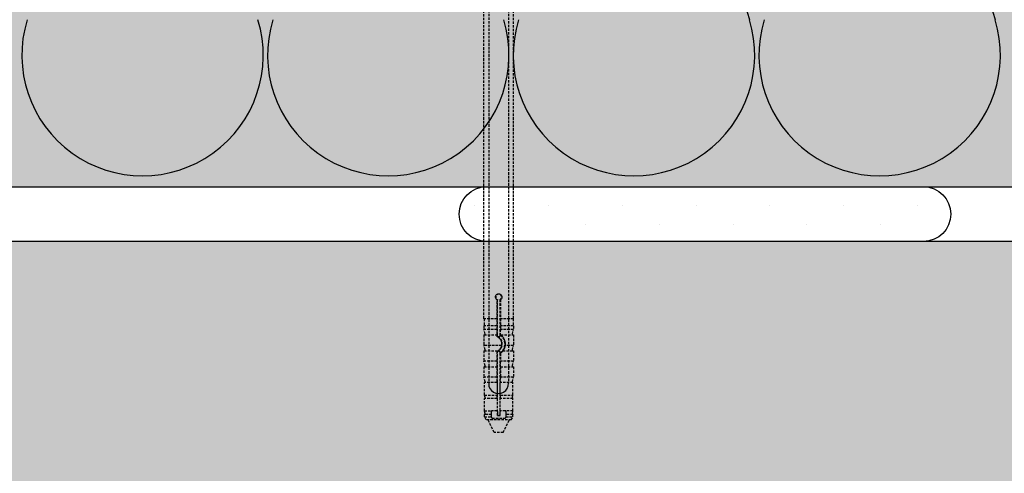
# Model space of a CAD drawing. Extents: x 4377 to 7634, y -8179 to -6889.
# Drawn here: x 5199 to 5400, y -7306 to -7214 of the extents above; entities that cross this region are included whole.
import ezdxf

# ---------------------------------------------------------------- set-up
doc = ezdxf.new("R2010")
doc.units = 0
doc.header["$MEASUREMENT"] = 0
doc.linetypes.add('DASHED', pattern=[0.75, 0.5, -0.25])
for name, color, linetype in [('KOTEVNI_PRVKY', 7, 'CONTINUOUS'), ('PROFIL_PLAST', 2, 'CONTINUOUS'), ('SRAFY_TEPELNA_IZOLACE', 1, 'CONTINUOUS'), ('TEPELNA_IZOLACE', 6, 'CONTINUOUS'), ('TMEL', 3, 'CONTINUOUS'), ('VYPLN_TEPELNA_IZOLACE_EPS', 7, 'CONTINUOUS'), ('VYPLN_ZDIVO', 30, 'CONTINUOUS'), ('ZDIVO', 7, 'CONTINUOUS')]:
    doc.layers.add(name, color=color, linetype=linetype)

msp = doc.modelspace()

# ---------------------------------------------------------------- hatches: boundary and pattern name
at = {"layer": 'TMEL'}
h = msp.add_hatch(dxfattribs=at)
h.set_pattern_fill('DOTS', color=256, scale=120, angle=-90, style=0)
h.set_pattern_definition([(-90, (17134.527, -5988.0155), (7.5, -3.75), [0, -7.5])])
h.paths.add_polyline_path([(5294.38, -7258.98), (5383.25, -7258.98, 1), (5383.25, -7247.85), (5294.38, -7247.85, 1)])
at = {"layer": 'VYPLN_TEPELNA_IZOLACE_EPS'}
msp.add_hatch(color=256, dxfattribs=at).paths.add_polyline_path([(5597.96, -7247.85), (5597.96, -7107.85), (4652.99, -7107.85), (4652.99, -7247.85)])
at = {"layer": 'VYPLN_ZDIVO'}
msp.add_hatch(color=256, dxfattribs=at).paths.add_polyline_path([(5446.85, -7505.98), (5446.85, -7258.98), (5081.85, -7258.98), (5081.85, -7505.98)])

# ---------------------------------------------------------------- linework, layer by layer
at = {"layer": 'KOTEVNI_PRVKY', "linetype": 'DASHED'}
for p, q in [((5294.82, -7136.89), (5294.82, -7287.86)), ((5298.82, -7136.89), (5298.82, -7287.84))]:
    msp.add_line(p, q, dxfattribs=at)
at = {"layer": 'KOTEVNI_PRVKY'}
msp.add_arc((5296.82, -7287.95), 2, 177.5019, 3.0906, dxfattribs=at)
at = {"layer": 'PROFIL_PLAST', "linetype": 'DASHED'}
for p, q in [((5293.86, -7274.7), (5293.86, -7188.15)), ((5299.85, -7274.7), (5299.85, -7188.15)), ((5296.52, -7274.7), (5296.52, -7270.86)), ((5296.59, -7278), (5296.59, -7270.82)), ((5297.11, -7270.82), (5297.11, -7278)), ((5297.19, -7270.86), (5297.19, -7274.7)), ((5296.52, -7274.7), (5293.86, -7274.7)), ((5293.86, -7276.17), (5293.86, -7276.9)), ((5296.52, -7276.17), (5293.86, -7276.17)), ((5293.87, -7274.7), (5293.87, -7276.17)), ((5296.52, -7276.17), (5296.52, -7274.7)), ((5296.52, -7274.7), (5296.52, -7274.7)), ((5296.52, -7276.9), (5296.52, -7276.17)), ((5296.52, -7276.17), (5296.52, -7276.17)), ((5299.85, -7274.7), (5297.19, -7274.7)), ((5297.19, -7274.7), (5297.19, -7276.17)), ((5297.19, -7274.7), (5297.19, -7274.7)), ((5299.85, -7276.17), (5297.19, -7276.17)), ((5297.19, -7276.17), (5297.19, -7276.9)), ((5297.19, -7276.17), (5297.19, -7276.17)), ((5299.83, -7274.7), (5299.83, -7276.17)), ((5299.85, -7276.17), (5299.85, -7276.9)), ((5294.07, -7277.82), (5293.86, -7276.9)), ((5296.52, -7276.9), (5293.86, -7276.9)), ((5293.86, -7278), (5293.86, -7280.14)), ((5293.86, -7278), (5296.52, -7278)), ((5296.52, -7277.82), (5296.52, -7276.9)), ((5296.52, -7278), (5296.52, -7278)), ((5296.52, -7278.35), (5296.52, -7278)), ((5296.59, -7278.3), (5296.59, -7278)), ((5297.11, -7278), (5297.11, -7278.3)), ((5297.19, -7276.9), (5297.18, -7277.82)), ((5299.85, -7276.9), (5297.19, -7276.9)), ((5297.25, -7278), (5299.85, -7278)), ((5297.25, -7278), (5297.25, -7278)), ((5299.63, -7277.82), (5299.85, -7276.9)), ((5299.85, -7278), (5299.85, -7280.14)), ((5294.07, -7281.06), (5293.86, -7280.14)), ((5297.48, -7280.14), (5293.86, -7280.14)), ((5299.85, -7280.14), (5298.15, -7280.14)), ((5299.63, -7281.06), (5299.85, -7280.14)), ((5293.86, -7281.24), (5293.86, -7283.37)), ((5293.86, -7281.24), (5296.7, -7281.24)), ((5296.52, -7283.37), (5296.52, -7281.33)), ((5296.59, -7281.68), (5296.59, -7281.38)), ((5296.59, -7294.4), (5296.59, -7281.68)), ((5296.7, -7281.24), (5296.7, -7281.24)), ((5297.11, -7281.38), (5297.11, -7281.68)), ((5297.11, -7281.68), (5297.11, -7294.4)), ((5297.19, -7281.73), (5297.19, -7283.37)), ((5297.7, -7281.24), (5299.85, -7281.24)), ((5297.7, -7281.24), (5297.7, -7281.24)), ((5299.85, -7281.24), (5299.85, -7283.37)), ((5294.07, -7284.29), (5293.86, -7283.37)), ((5296.52, -7283.37), (5293.86, -7283.37)), ((5296.52, -7284.29), (5296.52, -7283.37)), ((5297.19, -7283.37), (5297.18, -7284.29)), ((5299.85, -7283.37), (5297.19, -7283.37)), ((5299.63, -7284.29), (5299.85, -7283.37)), ((5293.86, -7284.47), (5296.52, -7284.47)), ((5293.86, -7284.47), (5293.86, -7286.6)), ((5296.52, -7284.47), (5296.52, -7284.47)), ((5296.52, -7286.6), (5296.52, -7284.47)), ((5297.18, -7284.47), (5297.19, -7284.47)), ((5297.19, -7284.47), (5299.85, -7284.47)), ((5297.19, -7284.47), (5297.19, -7286.6)), ((5299.85, -7284.47), (5299.85, -7286.6)), ((5294.07, -7287.53), (5293.86, -7286.6)), ((5296.52, -7286.6), (5293.86, -7286.6)), ((5293.95, -7290.23), (5293.95, -7287.71)), ((5296.52, -7287.71), (5293.95, -7287.71)), ((5296.52, -7287.53), (5296.52, -7286.6)), ((5296.52, -7287.71), (5296.52, -7290.23)), ((5297.19, -7286.6), (5297.18, -7287.53)), ((5299.75, -7287.71), (5297.18, -7287.71)), ((5297.18, -7290.23), (5297.18, -7287.71)), ((5299.85, -7286.6), (5297.19, -7286.6)), ((5299.63, -7287.53), (5299.85, -7286.6)), ((5299.75, -7290.23), (5299.75, -7287.71)), ((5294.07, -7290.76), (5293.95, -7290.23)), ((5293.95, -7290.23), (5296.52, -7290.23)), ((5296.52, -7290.76), (5296.52, -7290.23)), ((5297.18, -7290.23), (5299.75, -7290.23)), ((5297.18, -7290.23), (5297.18, -7290.76)), ((5299.63, -7290.76), (5299.75, -7290.23)), ((5293.95, -7293.46), (5293.95, -7290.94)), ((5296.52, -7290.94), (5293.95, -7290.94)), ((5296.52, -7290.94), (5296.52, -7293.44)), ((5299.75, -7290.94), (5297.18, -7290.94)), ((5297.18, -7293.44), (5297.18, -7290.94)), ((5299.75, -7293.46), (5299.75, -7290.94)), ((5294.07, -7293.99), (5293.95, -7293.46)), ((5293.95, -7293.46), (5295.45, -7293.46)), ((5293.95, -7294.64), (5293.95, -7294.17)), ((5295.38, -7294.17), (5293.95, -7294.17)), ((5295.38, -7293.99), (5295.38, -7293.59)), ((5295.38, -7294.17), (5295.38, -7293.99)), ((5295.38, -7294.64), (5295.38, -7294.17)), ((5296.52, -7293.44), (5295.53, -7293.44)), ((5296.52, -7293.44), (5296.58, -7293.44)), ((5296.58, -7293.59), (5296.58, -7294.41)), ((5297.12, -7293.44), (5297.18, -7293.44)), ((5297.12, -7294.41), (5297.12, -7293.59)), ((5298.17, -7293.44), (5297.18, -7293.44)), ((5299.75, -7293.46), (5298.25, -7293.46)), ((5298.32, -7293.59), (5298.32, -7293.99)), ((5298.32, -7293.99), (5298.32, -7294.17)), ((5299.75, -7294.17), (5298.32, -7294.17)), ((5298.32, -7294.17), (5298.32, -7294.64)), ((5299.63, -7293.99), (5299.75, -7293.46)), ((5299.75, -7294.64), (5299.75, -7294.17)), ((5294.32, -7295.28), (5293.95, -7294.64)), ((5293.95, -7294.64), (5295.38, -7294.64)), ((5299.39, -7295.28), (5294.32, -7295.28)), ((5295.93, -7297.85), (5294.69, -7295.28)), ((5295.38, -7294.76), (5295.38, -7294.64)), ((5295.53, -7294.91), (5298.17, -7294.91)), ((5296.59, -7294.4), (5296.58, -7294.41)), ((5296.58, -7294.41), (5297.12, -7294.41)), ((5297.11, -7294.4), (5296.59, -7294.4)), ((5297.11, -7294.4), (5297.12, -7294.41)), ((5297.77, -7297.85), (5299.02, -7295.28)), ((5298.32, -7294.64), (5299.75, -7294.64)), ((5298.32, -7294.64), (5298.32, -7294.76)), ((5299.39, -7295.28), (5299.75, -7294.64)), ((5297.77, -7297.85), (5295.93, -7297.85))]:
    msp.add_line(p, q, dxfattribs=at)
at = {"layer": 'PROFIL_PLAST'}
for p, q in [((5296.5, -7270.86), (5296.5, -7270.86)), ((5296.5, -7270.87), (5296.5, -7270.86)), ((5296.5, -7270.86), (5296.5, -7270.86)), ((5296.5, -7270.87), (5296.5, -7270.87)), ((5296.5, -7270.87), (5296.5, -7270.87)), ((5296.51, -7270.86), (5296.51, -7270.86)), ((5296.51, -7270.87), (5296.51, -7270.86)), ((5296.51, -7270.86), (5296.51, -7270.87)), ((5296.51, -7270.86), (5296.51, -7270.87)), ((5296.51, -7270.87), (5296.51, -7270.86)), ((5296.51, -7270.87), (5296.51, -7270.87)), ((5296.51, -7270.87), (5296.51, -7270.87)), ((5296.51, -7270.87), (5296.51, -7270.87)), ((5296.52, -7270.86), (5296.52, -7270.87)), ((5296.52, -7270.86), (5296.52, -7270.86)), ((5296.52, -7270.86), (5296.52, -7270.86)), ((5296.52, -7270.86), (5296.52, -7270.86)), ((5296.52, -7270.87), (5296.52, -7270.86)), ((5296.52, -7270.86), (5296.52, -7270.87)), ((5296.52, -7270.87), (5296.52, -7270.86)), ((5296.52, -7270.87), (5296.52, -7270.86)), ((5296.52, -7270.87), (5296.52, -7270.87)), ((5296.52, -7270.87), (5296.52, -7270.87)), ((5296.52, -7270.87), (5296.52, -7270.87)), ((5296.53, -7270.86), (5296.53, -7270.86)), ((5296.53, -7270.86), (5296.53, -7270.87)), ((5296.53, -7270.87), (5296.53, -7270.86)), ((5296.53, -7270.87), (5296.53, -7270.86)), ((5296.53, -7270.87), (5296.53, -7270.86)), ((5296.53, -7270.87), (5296.53, -7270.87)), ((5296.53, -7270.87), (5296.53, -7270.87)), ((5296.53, -7270.87), (5296.53, -7270.87)), ((5296.53, -7270.87), (5296.53, -7270.87)), ((5296.53, -7270.87), (5296.53, -7270.87)), ((5296.53, -7270.87), (5296.53, -7270.87)), ((5296.53, -7270.87), (5296.53, -7270.87)), ((5296.51, -7278.35), (5296.51, -7278.35)), ((5296.51, -7278.35), (5296.51, -7278.35)), ((5296.51, -7278.36), (5296.51, -7278.35)), ((5296.51, -7278.35), (5296.51, -7278.35)), ((5296.51, -7278.36), (5296.51, -7278.35)), ((5296.51, -7278.35), (5296.51, -7278.36)), ((5296.51, -7278.36), (5296.51, -7278.36)), ((5296.51, -7278.36), (5296.51, -7278.36)), ((5296.51, -7278.36), (5296.51, -7278.36)), ((5296.52, -7278.35), (5296.52, -7278.35)), ((5296.52, -7278.35), (5296.52, -7278.35)), ((5296.52, -7278.35), (5296.52, -7278.35)), ((5296.52, -7278.35), (5296.52, -7278.36)), ((5296.52, -7278.35), (5296.52, -7278.35)), ((5296.52, -7278.35), (5296.52, -7278.36)), ((5296.52, -7278.36), (5296.52, -7278.35)), ((5296.52, -7278.36), (5296.52, -7278.36)), ((5296.53, -7278.35), (5296.53, -7278.35)), ((5296.53, -7278.35), (5296.53, -7278.35)), ((5296.53, -7278.35), (5296.53, -7278.35)), ((5296.53, -7278.35), (5296.53, -7278.35)), ((5296.53, -7278.35), (5296.53, -7278.35)), ((5296.53, -7278.35), (5296.53, -7278.35)), ((5296.53, -7278.35), (5296.53, -7278.35)), ((5296.53, -7278.35), (5296.53, -7278.35)), ((5296.53, -7278.36), (5296.53, -7278.35)), ((5296.53, -7278.35), (5296.53, -7278.35)), ((5296.53, -7278.35), (5296.53, -7278.35)), ((5296.54, -7278.35), (5296.54, -7278.35)), ((5296.54, -7278.36), (5296.54, -7278.35)), ((5296.54, -7278.36), (5296.54, -7278.36)), ((5296.54, -7278.36), (5296.54, -7278.36)), ((5296.54, -7278.36), (5296.54, -7278.36)), ((5296.54, -7278.36), (5296.54, -7278.36)), ((5296.54, -7278.36), (5296.54, -7278.36)), ((5296.54, -7278.36), (5296.54, -7278.36)), ((5296.58, -7294.4), (5296.58, -7294.4)), ((5296.58, -7294.4), (5296.58, -7294.4)), ((5296.59, -7294.4), (5296.58, -7294.4)), ((5296.59, -7294.4), (5296.58, -7294.4)), ((5296.58, -7294.4), (5296.58, -7294.4)), ((5296.58, -7294.4), (5296.58, -7294.4)), ((5296.58, -7294.4), (5296.58, -7294.4)), ((5296.58, -7294.4), (5296.58, -7294.4)), ((5296.6, -7294.4), (5296.59, -7294.4)), ((5296.59, -7294.4), (5296.6, -7294.4)), ((5296.59, -7294.4), (5296.59, -7294.4)), ((5296.59, -7294.4), (5296.59, -7294.4)), ((5296.59, -7294.4), (5296.59, -7294.4)), ((5296.59, -7294.4), (5296.59, -7294.4)), ((5296.59, -7294.4), (5296.59, -7294.4)), ((5296.59, -7294.4), (5296.59, -7294.4)), ((5296.6, -7294.4), (5296.6, -7294.4)), ((5296.6, -7294.4), (5296.6, -7294.4)), ((5296.6, -7294.4), (5296.6, -7294.4)), ((5296.6, -7294.4), (5296.6, -7294.4)), ((5296.61, -7294.4), (5296.6, -7294.4)), ((5296.6, -7294.4), (5296.6, -7294.4)), ((5296.61, -7294.4), (5296.6, -7294.4)), ((5296.6, -7294.4), (5296.6, -7294.4)), ((5296.6, -7294.4), (5296.6, -7294.4)), ((5296.6, -7294.4), (5296.6, -7294.4)), ((5296.6, -7294.4), (5296.6, -7294.4)), ((5296.61, -7294.4), (5296.61, -7294.4)), ((5296.61, -7294.4), (5296.61, -7294.4)), ((5296.61, -7294.4), (5296.61, -7294.4)), ((5296.61, -7294.4), (5296.61, -7294.4)), ((5296.61, -7294.4), (5296.61, -7294.4)), ((5296.61, -7294.4), (5296.61, -7294.4)), ((5296.61, -7294.4), (5296.61, -7294.4)), ((5296.61, -7294.4), (5296.61, -7294.4)), ((5296.61, -7294.4), (5296.61, -7294.4))]:
    msp.add_line(p, q, dxfattribs=at)
at = {"layer": 'PROFIL_PLAST', "linetype": 'DASHED'}
for points in [[(5296.52, -7270.86), (5296.4, -7270.78), (5296.31, -7270.67), (5296.24, -7270.54), (5296.2, -7270.4), (5296.19, -7270.26), (5296.21, -7270.12), (5296.26, -7269.98), (5296.34, -7269.86), (5296.44, -7269.76), (5296.57, -7269.68), (5296.71, -7269.64), (5296.85, -7269.62), (5296.99, -7269.64), (5297.13, -7269.68), (5297.26, -7269.76), (5297.36, -7269.86), (5297.44, -7269.98), (5297.49, -7270.12), (5297.51, -7270.26), (5297.51, -7270.4), (5297.47, -7270.54), (5297.39, -7270.67), (5297.3, -7270.78), (5297.19, -7270.86)], [(5296.59, -7270.82), (5296.59, -7270.82), (5296.59, -7270.82), (5296.58, -7270.82), (5296.58, -7270.82), (5296.58, -7270.83), (5296.57, -7270.83), (5296.57, -7270.83), (5296.57, -7270.83), (5296.57, -7270.83), (5296.56, -7270.84), (5296.56, -7270.84), (5296.56, -7270.84), (5296.55, -7270.84), (5296.55, -7270.84), (5296.55, -7270.85), (5296.54, -7270.85), (5296.54, -7270.85), (5296.54, -7270.85), (5296.53, -7270.85), (5296.53, -7270.85), (5296.53, -7270.86), (5296.52, -7270.86), (5296.52, -7270.86), (5296.52, -7270.86)], [(5297.11, -7270.82), (5297.11, -7270.82), (5297.11, -7270.82), (5297.12, -7270.82), (5297.12, -7270.82), (5297.12, -7270.83), (5297.13, -7270.83), (5297.13, -7270.83), (5297.13, -7270.83), (5297.14, -7270.83), (5297.14, -7270.84), (5297.14, -7270.84), (5297.15, -7270.84), (5297.15, -7270.84), (5297.15, -7270.84), (5297.16, -7270.85), (5297.16, -7270.85), (5297.16, -7270.85), (5297.17, -7270.85), (5297.17, -7270.85), (5297.17, -7270.85), (5297.18, -7270.86), (5297.18, -7270.86), (5297.18, -7270.86), (5297.19, -7270.86)], [(5296.52, -7278), (5296.52, -7278), (5296.52, -7278), (5296.52, -7278), (5296.52, -7278), (5296.52, -7277.99), (5296.52, -7277.99), (5296.52, -7277.99), (5296.52, -7277.98), (5296.52, -7277.97), (5296.52, -7277.97), (5296.52, -7277.96), (5296.52, -7277.95), (5296.52, -7277.94), (5296.52, -7277.93), (5296.52, -7277.92), (5296.52, -7277.91), (5296.52, -7277.9), (5296.52, -7277.89), (5296.52, -7277.88), (5296.52, -7277.87), (5296.52, -7277.86), (5296.52, -7277.85), (5296.52, -7277.84), (5296.52, -7277.82)], [(5297.11, -7278), (5297.11, -7278), (5297.11, -7278), (5297.12, -7278), (5297.12, -7277.99), (5297.12, -7277.99), (5297.13, -7277.99), (5297.13, -7277.99), (5297.13, -7277.99), (5297.14, -7277.99), (5297.14, -7277.98), (5297.14, -7277.98), (5297.14, -7277.98), (5297.15, -7277.98), (5297.15, -7277.98), (5297.15, -7277.98), (5297.16, -7277.97), (5297.16, -7277.97), (5297.16, -7277.97), (5297.17, -7277.97), (5297.17, -7277.97), (5297.17, -7277.97), (5297.18, -7277.96), (5297.18, -7277.96), (5297.18, -7277.96)], [(5297.18, -7277.82), (5297.18, -7277.83), (5297.18, -7277.84), (5297.18, -7277.84), (5297.18, -7277.85), (5297.18, -7277.86), (5297.18, -7277.86), (5297.18, -7277.87), (5297.18, -7277.87), (5297.18, -7277.88), (5297.18, -7277.89), (5297.18, -7277.89), (5297.18, -7277.9), (5297.18, -7277.9), (5297.18, -7277.91), (5297.18, -7277.92), (5297.18, -7277.92), (5297.18, -7277.93), (5297.18, -7277.93), (5297.18, -7277.94), (5297.18, -7277.94), (5297.18, -7277.95), (5297.18, -7277.95), (5297.18, -7277.96), (5297.18, -7277.96)], [(5297.18, -7277.96), (5297.19, -7277.96), (5297.19, -7277.97), (5297.19, -7277.97), (5297.2, -7277.97), (5297.2, -7277.98), (5297.21, -7277.98), (5297.21, -7277.98), (5297.21, -7277.98), (5297.22, -7277.99), (5297.22, -7277.99), (5297.22, -7277.99), (5297.23, -7277.99), (5297.23, -7277.99), (5297.23, -7278), (5297.23, -7278), (5297.24, -7278), (5297.24, -7278), (5297.24, -7278), (5297.24, -7278), (5297.24, -7278), (5297.24, -7278), (5297.25, -7278), (5297.25, -7278), (5297.25, -7278)], [(5297.25, -7278), (5297.33, -7278.07), (5297.41, -7278.13), (5297.48, -7278.2), (5297.55, -7278.27), (5297.62, -7278.35), (5297.68, -7278.42), (5297.74, -7278.5), (5297.8, -7278.58), (5297.85, -7278.67), (5297.9, -7278.76), (5297.95, -7278.85), (5297.99, -7278.94), (5298.03, -7279.04), (5298.06, -7279.14), (5298.09, -7279.24), (5298.11, -7279.34), (5298.13, -7279.44), (5298.15, -7279.54), (5298.16, -7279.64), (5298.17, -7279.74), (5298.17, -7279.84), (5298.17, -7279.94), (5298.16, -7280.04), (5298.15, -7280.14)], [(5296.59, -7278.3), (5296.59, -7278.3), (5296.59, -7278.31), (5296.58, -7278.31), (5296.58, -7278.31), (5296.58, -7278.31), (5296.57, -7278.32), (5296.57, -7278.32), (5296.57, -7278.32), (5296.56, -7278.32), (5296.56, -7278.32), (5296.56, -7278.33), (5296.55, -7278.33), (5296.55, -7278.33), (5296.55, -7278.33), (5296.54, -7278.33), (5296.54, -7278.34), (5296.54, -7278.34), (5296.54, -7278.34), (5296.53, -7278.34), (5296.53, -7278.35), (5296.53, -7278.35), (5296.52, -7278.35), (5296.52, -7278.35), (5296.52, -7278.35)], [(5297.48, -7280.14), (5297.5, -7280.05), (5297.51, -7279.96), (5297.51, -7279.87), (5297.51, -7279.78), (5297.5, -7279.69), (5297.49, -7279.6), (5297.47, -7279.51), (5297.45, -7279.42), (5297.43, -7279.33), (5297.39, -7279.24), (5297.36, -7279.16), (5297.31, -7279.07), (5297.27, -7278.99), (5297.22, -7278.92), (5297.16, -7278.84), (5297.1, -7278.77), (5297.04, -7278.71), (5296.98, -7278.65), (5296.91, -7278.59), (5296.84, -7278.53), (5296.76, -7278.48), (5296.68, -7278.44), (5296.6, -7278.39), (5296.52, -7278.35)], [(5296.96, -7281.06), (5297, -7281.03), (5297.03, -7281), (5297.06, -7280.97), (5297.09, -7280.94), (5297.12, -7280.9), (5297.14, -7280.87), (5297.17, -7280.83), (5297.2, -7280.8), (5297.22, -7280.76), (5297.25, -7280.72), (5297.27, -7280.69), (5297.3, -7280.65), (5297.32, -7280.61), (5297.34, -7280.57), (5297.36, -7280.52), (5297.38, -7280.48), (5297.4, -7280.44), (5297.41, -7280.4), (5297.43, -7280.35), (5297.44, -7280.31), (5297.45, -7280.27), (5297.46, -7280.22), (5297.47, -7280.18), (5297.48, -7280.14)], [(5298.15, -7280.14), (5298.15, -7280.18), (5298.14, -7280.21), (5298.13, -7280.25), (5298.13, -7280.29), (5298.12, -7280.33), (5298.11, -7280.37), (5298.1, -7280.41), (5298.09, -7280.45), (5298.08, -7280.49), (5298.06, -7280.53), (5298.05, -7280.57), (5298.04, -7280.61), (5298.02, -7280.65), (5298.01, -7280.69), (5297.99, -7280.73), (5297.97, -7280.76), (5297.96, -7280.8), (5297.94, -7280.84), (5297.92, -7280.88), (5297.9, -7280.91), (5297.88, -7280.95), (5297.86, -7280.99), (5297.84, -7281.02), (5297.82, -7281.06)], [(5296.52, -7281.33), (5296.52, -7281.33), (5296.53, -7281.32), (5296.54, -7281.32), (5296.55, -7281.32), (5296.56, -7281.31), (5296.56, -7281.31), (5296.57, -7281.31), (5296.58, -7281.3), (5296.59, -7281.3), (5296.59, -7281.3), (5296.6, -7281.29), (5296.61, -7281.29), (5296.62, -7281.28), (5296.63, -7281.28), (5296.63, -7281.28), (5296.64, -7281.27), (5296.65, -7281.27), (5296.66, -7281.26), (5296.66, -7281.26), (5296.67, -7281.26), (5296.68, -7281.25), (5296.69, -7281.25), (5296.69, -7281.24), (5296.7, -7281.24)], [(5296.59, -7281.38), (5296.59, -7281.38), (5296.59, -7281.38), (5296.58, -7281.38), (5296.58, -7281.37), (5296.58, -7281.37), (5296.57, -7281.37), (5296.57, -7281.37), (5296.57, -7281.36), (5296.56, -7281.36), (5296.56, -7281.36), (5296.56, -7281.36), (5296.55, -7281.36), (5296.55, -7281.35), (5296.55, -7281.35), (5296.54, -7281.35), (5296.54, -7281.35), (5296.54, -7281.35), (5296.54, -7281.34), (5296.53, -7281.34), (5296.53, -7281.34), (5296.53, -7281.34), (5296.52, -7281.34), (5296.52, -7281.33), (5296.52, -7281.33)], [(5296.7, -7281.24), (5296.71, -7281.24), (5296.71, -7281.24), (5296.71, -7281.23), (5296.72, -7281.23), (5296.73, -7281.23), (5296.73, -7281.22), (5296.74, -7281.22), (5296.75, -7281.21), (5296.76, -7281.21), (5296.77, -7281.2), (5296.79, -7281.19), (5296.8, -7281.18), (5296.81, -7281.18), (5296.82, -7281.17), (5296.84, -7281.16), (5296.85, -7281.15), (5296.87, -7281.14), (5296.88, -7281.13), (5296.89, -7281.12), (5296.91, -7281.1), (5296.92, -7281.09), (5296.94, -7281.08), (5296.95, -7281.07), (5296.96, -7281.06)], [(5297.11, -7281.68), (5297.11, -7281.69), (5297.11, -7281.69), (5297.12, -7281.69), (5297.12, -7281.69), (5297.12, -7281.69), (5297.13, -7281.69), (5297.13, -7281.7), (5297.13, -7281.7), (5297.14, -7281.7), (5297.14, -7281.7), (5297.14, -7281.7), (5297.15, -7281.7), (5297.15, -7281.71), (5297.15, -7281.71), (5297.16, -7281.71), (5297.16, -7281.71), (5297.16, -7281.71), (5297.17, -7281.72), (5297.17, -7281.72), (5297.17, -7281.72), (5297.18, -7281.72), (5297.18, -7281.72), (5297.18, -7281.72), (5297.19, -7281.73)], [(5297.7, -7281.24), (5297.68, -7281.26), (5297.66, -7281.28), (5297.64, -7281.31), (5297.63, -7281.33), (5297.61, -7281.35), (5297.59, -7281.37), (5297.57, -7281.39), (5297.55, -7281.41), (5297.53, -7281.43), (5297.51, -7281.46), (5297.49, -7281.48), (5297.47, -7281.5), (5297.44, -7281.52), (5297.42, -7281.54), (5297.4, -7281.56), (5297.38, -7281.58), (5297.35, -7281.6), (5297.33, -7281.62), (5297.31, -7281.64), (5297.28, -7281.65), (5297.26, -7281.67), (5297.24, -7281.69), (5297.21, -7281.71), (5297.19, -7281.73)], [(5297.82, -7281.06), (5297.81, -7281.07), (5297.8, -7281.08), (5297.79, -7281.09), (5297.79, -7281.1), (5297.78, -7281.11), (5297.77, -7281.12), (5297.77, -7281.13), (5297.76, -7281.14), (5297.75, -7281.15), (5297.75, -7281.16), (5297.74, -7281.17), (5297.74, -7281.18), (5297.73, -7281.19), (5297.72, -7281.2), (5297.72, -7281.2), (5297.71, -7281.21), (5297.71, -7281.22), (5297.71, -7281.22), (5297.7, -7281.23), (5297.7, -7281.23), (5297.7, -7281.23), (5297.7, -7281.24), (5297.7, -7281.24), (5297.7, -7281.24)], [(5296.52, -7284.47), (5296.52, -7284.47), (5296.52, -7284.47), (5296.52, -7284.47), (5296.52, -7284.47), (5296.52, -7284.46), (5296.52, -7284.46), (5296.52, -7284.45), (5296.52, -7284.45), (5296.52, -7284.44), (5296.52, -7284.43), (5296.52, -7284.43), (5296.52, -7284.42), (5296.52, -7284.41), (5296.52, -7284.4), (5296.52, -7284.39), (5296.52, -7284.38), (5296.52, -7284.37), (5296.52, -7284.36), (5296.52, -7284.35), (5296.52, -7284.34), (5296.52, -7284.33), (5296.52, -7284.31), (5296.52, -7284.3), (5296.52, -7284.29)], [(5297.18, -7284.29), (5297.18, -7284.3), (5297.18, -7284.31), (5297.18, -7284.33), (5297.18, -7284.34), (5297.18, -7284.35), (5297.18, -7284.36), (5297.18, -7284.37), (5297.18, -7284.38), (5297.18, -7284.39), (5297.18, -7284.4), (5297.18, -7284.41), (5297.18, -7284.42), (5297.18, -7284.43), (5297.18, -7284.43), (5297.18, -7284.44), (5297.18, -7284.45), (5297.18, -7284.45), (5297.18, -7284.46), (5297.18, -7284.46), (5297.18, -7284.47), (5297.18, -7284.47), (5297.18, -7284.47), (5297.18, -7284.47), (5297.18, -7284.47)], [(5296.52, -7287.71), (5296.52, -7287.7), (5296.52, -7287.7), (5296.52, -7287.7), (5296.52, -7287.69), (5296.52, -7287.69), (5296.52, -7287.69), (5296.52, -7287.68), (5296.52, -7287.67), (5296.52, -7287.67), (5296.52, -7287.66), (5296.52, -7287.65), (5296.52, -7287.64), (5296.52, -7287.63), (5296.52, -7287.63), (5296.52, -7287.62), (5296.52, -7287.61), (5296.52, -7287.6), (5296.52, -7287.59), (5296.52, -7287.58), (5296.52, -7287.57), (5296.52, -7287.56), (5296.52, -7287.55), (5296.52, -7287.54), (5296.52, -7287.53)], [(5297.18, -7287.53), (5297.18, -7287.54), (5297.18, -7287.55), (5297.18, -7287.56), (5297.18, -7287.57), (5297.18, -7287.58), (5297.18, -7287.59), (5297.18, -7287.6), (5297.18, -7287.61), (5297.18, -7287.62), (5297.18, -7287.63), (5297.18, -7287.63), (5297.18, -7287.64), (5297.18, -7287.65), (5297.18, -7287.66), (5297.18, -7287.67), (5297.18, -7287.67), (5297.18, -7287.68), (5297.18, -7287.69), (5297.18, -7287.69), (5297.18, -7287.69), (5297.18, -7287.7), (5297.18, -7287.7), (5297.18, -7287.7), (5297.18, -7287.71)], [(5296.52, -7290.94), (5296.52, -7290.94), (5296.52, -7290.94), (5296.52, -7290.93), (5296.52, -7290.93), (5296.52, -7290.92), (5296.52, -7290.92), (5296.52, -7290.91), (5296.52, -7290.91), (5296.52, -7290.9), (5296.52, -7290.89), (5296.52, -7290.89), (5296.52, -7290.88), (5296.52, -7290.87), (5296.52, -7290.86), (5296.52, -7290.85), (5296.52, -7290.84), (5296.52, -7290.83), (5296.52, -7290.82), (5296.52, -7290.81), (5296.52, -7290.8), (5296.52, -7290.79), (5296.52, -7290.78), (5296.52, -7290.77), (5296.52, -7290.76)], [(5297.18, -7290.76), (5297.18, -7290.77), (5297.18, -7290.78), (5297.18, -7290.79), (5297.18, -7290.8), (5297.18, -7290.81), (5297.18, -7290.82), (5297.18, -7290.83), (5297.18, -7290.84), (5297.18, -7290.85), (5297.18, -7290.86), (5297.18, -7290.87), (5297.18, -7290.88), (5297.18, -7290.89), (5297.18, -7290.89), (5297.18, -7290.9), (5297.18, -7290.91), (5297.18, -7290.91), (5297.18, -7290.92), (5297.18, -7290.92), (5297.18, -7290.93), (5297.18, -7290.93), (5297.18, -7290.94), (5297.18, -7290.94), (5297.18, -7290.94)], [(5295.45, -7293.46), (5295.44, -7293.47), (5295.44, -7293.47), (5295.43, -7293.47), (5295.43, -7293.48), (5295.42, -7293.48), (5295.42, -7293.49), (5295.42, -7293.49), (5295.41, -7293.5), (5295.41, -7293.5), (5295.41, -7293.5), (5295.4, -7293.51), (5295.4, -7293.51), (5295.4, -7293.52), (5295.39, -7293.53), (5295.39, -7293.53), (5295.39, -7293.54), (5295.39, -7293.54), (5295.39, -7293.55), (5295.38, -7293.56), (5295.38, -7293.56), (5295.38, -7293.57), (5295.38, -7293.57), (5295.38, -7293.58), (5295.38, -7293.59)], [(5295.53, -7293.44), (5295.52, -7293.44), (5295.52, -7293.44), (5295.52, -7293.44), (5295.51, -7293.44), (5295.51, -7293.44), (5295.51, -7293.44), (5295.5, -7293.44), (5295.5, -7293.44), (5295.5, -7293.44), (5295.49, -7293.44), (5295.49, -7293.44), (5295.49, -7293.45), (5295.48, -7293.45), (5295.48, -7293.45), (5295.48, -7293.45), (5295.47, -7293.45), (5295.47, -7293.45), (5295.47, -7293.45), (5295.46, -7293.46), (5295.46, -7293.46), (5295.46, -7293.46), (5295.45, -7293.46), (5295.45, -7293.46), (5295.45, -7293.46)], [(5296.58, -7293.59), (5296.58, -7293.56), (5296.58, -7293.53), (5296.58, -7293.51), (5296.58, -7293.48), (5296.58, -7293.46), (5296.58, -7293.45), (5296.58, -7293.44), (5296.58, -7293.44)], [(5297.12, -7293.44), (5297.12, -7293.44), (5297.12, -7293.45), (5297.12, -7293.46), (5297.12, -7293.48), (5297.12, -7293.51), (5297.12, -7293.53), (5297.12, -7293.56), (5297.12, -7293.59)], [(5298.25, -7293.46), (5298.25, -7293.46), (5298.25, -7293.46), (5298.25, -7293.46), (5298.24, -7293.46), (5298.24, -7293.46), (5298.24, -7293.45), (5298.23, -7293.45), (5298.23, -7293.45), (5298.23, -7293.45), (5298.22, -7293.45), (5298.22, -7293.45), (5298.22, -7293.45), (5298.21, -7293.44), (5298.21, -7293.44), (5298.21, -7293.44), (5298.2, -7293.44), (5298.2, -7293.44), (5298.19, -7293.44), (5298.19, -7293.44), (5298.19, -7293.44), (5298.18, -7293.44), (5298.18, -7293.44), (5298.18, -7293.44), (5298.17, -7293.44)], [(5298.32, -7293.59), (5298.32, -7293.58), (5298.32, -7293.57), (5298.32, -7293.57), (5298.32, -7293.56), (5298.32, -7293.56), (5298.32, -7293.55), (5298.31, -7293.54), (5298.31, -7293.54), (5298.31, -7293.53), (5298.31, -7293.53), (5298.3, -7293.52), (5298.3, -7293.51), (5298.3, -7293.51), (5298.3, -7293.5), (5298.29, -7293.5), (5298.29, -7293.5), (5298.29, -7293.49), (5298.28, -7293.49), (5298.28, -7293.48), (5298.27, -7293.48), (5298.27, -7293.47), (5298.26, -7293.47), (5298.26, -7293.47), (5298.25, -7293.46)], [(5295.38, -7294.76), (5295.38, -7294.77), (5295.38, -7294.78), (5295.38, -7294.79), (5295.39, -7294.8), (5295.39, -7294.81), (5295.39, -7294.82), (5295.39, -7294.82), (5295.4, -7294.83), (5295.4, -7294.84), (5295.41, -7294.85), (5295.42, -7294.86), (5295.42, -7294.87), (5295.43, -7294.87), (5295.44, -7294.88), (5295.45, -7294.88), (5295.45, -7294.89), (5295.46, -7294.89), (5295.47, -7294.9), (5295.48, -7294.9), (5295.49, -7294.9), (5295.5, -7294.91), (5295.51, -7294.91), (5295.52, -7294.91), (5295.53, -7294.91)], [(5298.17, -7294.91), (5298.18, -7294.91), (5298.19, -7294.91), (5298.2, -7294.91), (5298.21, -7294.9), (5298.22, -7294.9), (5298.23, -7294.9), (5298.24, -7294.89), (5298.25, -7294.89), (5298.26, -7294.88), (5298.26, -7294.88), (5298.27, -7294.87), (5298.28, -7294.87), (5298.29, -7294.86), (5298.29, -7294.85), (5298.3, -7294.84), (5298.3, -7294.83), (5298.31, -7294.82), (5298.31, -7294.82), (5298.31, -7294.81), (5298.32, -7294.8), (5298.32, -7294.79), (5298.32, -7294.78), (5298.32, -7294.77), (5298.32, -7294.76)]]:
    msp.add_lwpolyline(points, dxfattribs=at)
at = {"layer": 'PROFIL_PLAST'}
for centre in [(5296.53, -7270.87), (5296.54, -7278.36), (5296.61, -7294.4)]:
    msp.add_circle(centre, 0.001, dxfattribs=at)
at = {"layer": 'PROFIL_PLAST', "linetype": 'DASHED'}
for centre, radius, start, end in [((5296.85, -7270.29), 0.588, 295.9445, 244.0555), ((5293.93, -7277.86), 0.147, 270, 13.2), ((5295.9, -7279.84), 2.2, 303.367, 56.633), ((5299.77, -7277.86), 0.147, 166.8, 270), ((5295.9, -7279.84), 1.69, 55.5826, 65.6038), ((5297.81, -7279.84), 1.69, 114.3962, 124.4174), ((5295.9, -7279.84), 1.69, 304.4174, 55.5826), ((5293.93, -7281.09), 0.147, 270, 13.2), ((5295.9, -7279.84), 1.69, 294.3962, 304.4174), ((5297.81, -7279.84), 1.69, 235.5826, 245.6038), ((5299.77, -7281.09), 0.147, 166.8, 270), ((5293.93, -7284.33), 0.147, 270, 13.2), ((5299.77, -7284.33), 0.147, 166.8, 270), ((5293.93, -7287.56), 0.147, 277.3296, 13.2), ((5299.77, -7287.56), 0.147, 166.8, 262.6704), ((5293.93, -7290.79), 0.147, 277.3296, 13.2), ((5299.77, -7290.79), 0.147, 166.8, 262.6704), ((5293.93, -7294.03), 0.147, 277.3296, 13.2), ((5299.77, -7294.03), 0.147, 166.8, 262.6704)]:
    msp.add_arc(centre, radius, start, end, dxfattribs=at)
at = {"layer": 'SRAFY_TEPELNA_IZOLACE'}
for p, q in [((5325.87, -7141.85), (5347.84, -7213.84)), ((5375.85, -7141.85), (5397.82, -7213.84))]:
    msp.add_line(p, q, dxfattribs=at)
for centre in [(5224.41, -7221.06), (5274.39, -7221.06), (5324.37, -7221.06), (5374.35, -7221.06)]:
    msp.add_arc(centre, 24.56, 162.9234, 17.0766, dxfattribs=at)
at = {"layer": 'TEPELNA_IZOLACE'}
msp.add_line((4652.99, -7247.85), (5597.96, -7247.85), dxfattribs=at)
at = {"layer": 'TMEL'}
msp.add_lwpolyline([(5294.38, -7258.98, -1), (5294.38, -7247.85), (5383.25, -7247.85, -1), (5383.25, -7258.98)], format="xyb", close=True, dxfattribs=at)
at = {"layer": 'ZDIVO'}
msp.add_line((5446.85, -7258.98), (5081.85, -7258.98), dxfattribs=at)

doc.saveas('drawing.dxf')
